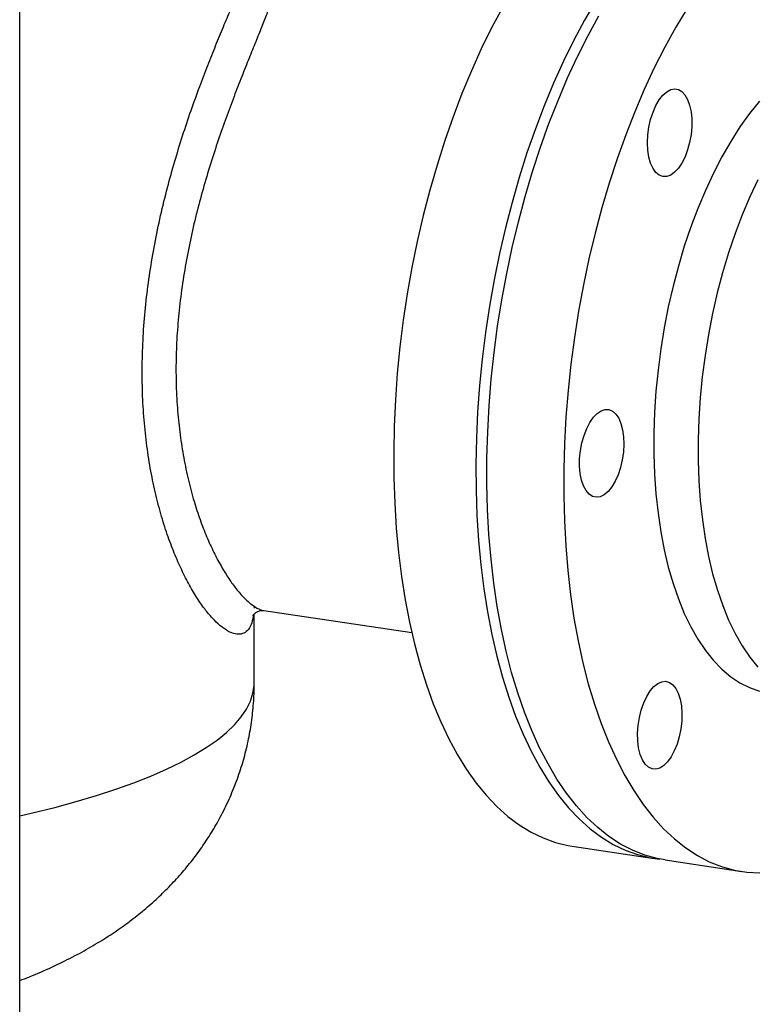
# Model space of a CAD drawing. Units: inches. Extents: x 0.5 to 33.5, y 0.6 to 21.6.
# Drawn here: x 24.1 to 25, y 11.6 to 12.8 of the extents above; entities that cross this region are included whole.
import ezdxf

# ---------------------------------------------------------------- set-up
doc = ezdxf.new("R2010")
doc.units = ezdxf.units.IN
doc.header["$MEASUREMENT"] = 0

msp = doc.modelspace()

# ---------------------------------------------------------------- linework, layer by layer
at = {"color": 7, "linetype": 'Continuous', "lineweight": 25}
for p, q in [((24.068, 8.6806), (24.068, 13.0212)), ((24.3693, 12.1116), (24.5519, 12.0843)), ((24.3575, 12.0228), (24.3575, 12.1074)), ((24.7496, 11.821), (24.8511, 11.8058)), ((24.8646, 11.8038), (24.9593, 11.7896))]:
    msp.add_line(p, q, dxfattribs=at)
at = {"color": 8, "linetype": 'Continuous', "lineweight": 25}
for p, q in [((24.3573, 12.1174), (24.3573, 12.1144)), ((24.3563, 12.1053), (24.3558, 12.1014))]:
    msp.add_line(p, q, dxfattribs=at)
at = {"color": 7, "linetype": 'Continuous', "lineweight": 25, "flags": 128}
for points in [[(24.7789, 12.8635), (24.7651, 12.8398), (24.7518, 12.815), (24.7391, 12.789), (24.7269, 12.7621), (24.7153, 12.7342), (24.7043, 12.7055), (24.694, 12.6759), (24.6845, 12.6457), (24.6756, 12.6149), (24.6675, 12.5835), (24.6601, 12.5517), (24.6535, 12.5195), (24.6478, 12.487), (24.6429, 12.4544), (24.6388, 12.4217), (24.6355, 12.389), (24.6331, 12.3564), (24.6316, 12.324), (24.631, 12.2918), (24.6312, 12.26), (24.6323, 12.2287), (24.6342, 12.198), (24.637, 12.1678), (24.6407, 12.1384), (24.6452, 12.1098), (24.6506, 12.082), (24.6567, 12.0552), (24.6637, 12.0294), (24.6714, 12.0048), (24.6799, 11.9812), (24.6892, 11.959), (24.6991, 11.938), (24.7097, 11.9184), (24.721, 11.9002), (24.7329, 11.8834), (24.7454, 11.8682), (24.7584, 11.8545), (24.772, 11.8423), (24.786, 11.8319), (24.8005, 11.823), (24.8153, 11.8159), (24.8305, 11.8104), (24.8461, 11.8066), (24.8578, 11.8049)], [(24.6636, 12.855), (24.6503, 12.8301), (24.6376, 12.8042), (24.6254, 12.7773), (24.6138, 12.7494), (24.6028, 12.7206), (24.5926, 12.6911), (24.583, 12.6609), (24.5741, 12.63), (24.566, 12.5986), (24.5586, 12.5668), (24.5521, 12.5346), (24.5463, 12.5022), (24.5414, 12.4696), (24.5373, 12.4369), (24.534, 12.4041), (24.5316, 12.3715), (24.5301, 12.3391), (24.5295, 12.307), (24.5297, 12.2752), (24.5308, 12.2439), (24.5327, 12.2131), (24.5355, 12.183), (24.5392, 12.1536), (24.5437, 12.1249), (24.5491, 12.0972), (24.5552, 12.0704), (24.5622, 12.0446), (24.5699, 12.0199), (24.5784, 11.9964), (24.5877, 11.9741), (24.5976, 11.9532), (24.6082, 11.9335), (24.6195, 11.9153), (24.6314, 11.8986), (24.6439, 11.8833), (24.6569, 11.8696), (24.6705, 11.8575), (24.6845, 11.847), (24.699, 11.8382), (24.7138, 11.831), (24.7291, 11.8255), (24.7446, 11.8218), (24.7496, 11.821)], [(24.8915, 12.8543), (24.8775, 12.8309), (24.8641, 12.8065), (24.8511, 12.7809), (24.8388, 12.7542), (24.827, 12.7266), (24.8159, 12.6981), (24.8054, 12.6688), (24.7956, 12.6388), (24.7865, 12.6081), (24.7781, 12.5769), (24.7705, 12.5452), (24.7637, 12.5131), (24.7577, 12.4808), (24.7525, 12.4482), (24.7482, 12.4155), (24.7447, 12.3828), (24.742, 12.3501), (24.7402, 12.3176), (24.7393, 12.2854), (24.7393, 12.2535), (24.7401, 12.222), (24.7418, 12.1911), (24.7443, 12.1608), (24.7477, 12.1311), (24.752, 12.1022), (24.7571, 12.0742), (24.763, 12.0471), (24.7697, 12.021), (24.7772, 11.996), (24.7855, 11.9721), (24.7945, 11.9494), (24.8043, 11.9281), (24.8147, 11.908), (24.8258, 11.8894), (24.8375, 11.8722), (24.8498, 11.8565), (24.8626, 11.8423), (24.876, 11.8297), (24.8899, 11.8187), (24.9043, 11.8094), (24.919, 11.8017), (24.9341, 11.7957), (24.9496, 11.7914), (24.9653, 11.7888), (24.9813, 11.788)], [(24.8646, 11.8038), (24.8548, 11.8056), (24.8394, 11.8098), (24.8243, 11.8158), (24.8095, 11.8235), (24.7952, 11.8329), (24.7813, 11.8438), (24.7679, 11.8564), (24.755, 11.8706), (24.7427, 11.8863), (24.731, 11.9035), (24.72, 11.9222), (24.7095, 11.9422), (24.6998, 11.9636), (24.6908, 11.9863), (24.6825, 12.0101), (24.675, 12.0351), (24.6683, 12.0612), (24.6624, 12.0883), (24.6573, 12.1164), (24.653, 12.1453), (24.6496, 12.1749), (24.6471, 12.2052), (24.6454, 12.2362), (24.6445, 12.2677), (24.6446, 12.2996), (24.6455, 12.3318), (24.6473, 12.3643), (24.6499, 12.3969), (24.6535, 12.4296), (24.6578, 12.4623), (24.663, 12.4949), (24.669, 12.5273), (24.6758, 12.5594), (24.6834, 12.5911), (24.6917, 12.6223), (24.7008, 12.653), (24.7106, 12.683), (24.7211, 12.7123), (24.7323, 12.7408), (24.7441, 12.7684), (24.7564, 12.795), (24.7694, 12.8206), (24.7828, 12.8451)], [(24.8445, 12.6707), (24.8432, 12.6793), (24.8427, 12.6885), (24.8432, 12.6981), (24.8445, 12.7078), (24.8466, 12.7173), (24.8495, 12.7263), (24.853, 12.7344), (24.8571, 12.7415), (24.8616, 12.7472), (24.8664, 12.7515), (24.8713, 12.7541), (24.8761, 12.755), (24.8808, 12.7542), (24.8851, 12.7517), (24.8889, 12.7475), (24.8922, 12.7418), (24.8947, 12.7348), (24.8964, 12.7267), (24.8973, 12.7178), (24.8973, 12.7083), (24.8964, 12.6986), (24.8947, 12.689), (24.8922, 12.6797), (24.889, 12.6712), (24.8852, 12.6635), (24.8808, 12.6571), (24.8762, 12.6521), (24.8713, 12.6486), (24.8664, 12.6468), (24.8617, 12.6468), (24.8571, 12.6485), (24.853, 12.6518), (24.8495, 12.6568), (24.8466, 12.6632), (24.8445, 12.6707)], [(24.9808, 12.7398), (24.9686, 12.7246), (24.9568, 12.7081), (24.9454, 12.6902), (24.9344, 12.6712), (24.924, 12.651), (24.9141, 12.6298), (24.9048, 12.6076), (24.8961, 12.5846), (24.8881, 12.5608), (24.8808, 12.5364), (24.8742, 12.5114), (24.8684, 12.486), (24.8633, 12.4602), (24.8591, 12.4342), (24.8557, 12.4081), (24.8531, 12.382), (24.8514, 12.356), (24.8505, 12.3302), (24.8505, 12.3048), (24.8514, 12.2798), (24.8531, 12.2554), (24.8557, 12.2316), (24.8591, 12.2085), (24.8633, 12.1863), (24.8684, 12.1651), (24.8742, 12.1449), (24.8808, 12.1258), (24.8881, 12.1079), (24.8961, 12.0913), (24.9048, 12.0761), (24.9141, 12.0623), (24.924, 12.05), (24.9345, 12.0392), (24.9454, 12.0299), (24.9568, 12.0223), (24.9686, 12.0164), (24.9808, 12.0121)], [(24.9787, 12.6428), (24.9688, 12.6216), (24.9594, 12.5995), (24.9508, 12.5764), (24.9427, 12.5527), (24.9354, 12.5282), (24.9288, 12.5032), (24.923, 12.4778), (24.918, 12.452), (24.9138, 12.4261), (24.9103, 12.3999), (24.9078, 12.3738), (24.9061, 12.3478), (24.9052, 12.3221), (24.9052, 12.2966), (24.9061, 12.2716), (24.9078, 12.2472), (24.9104, 12.2234), (24.9138, 12.2003), (24.918, 12.1781), (24.923, 12.1569), (24.9289, 12.1367), (24.9355, 12.1176), (24.9428, 12.0998), (24.9508, 12.0832), (24.9595, 12.0679), (24.9688, 12.0541), (24.9787, 12.0418)], [(24.7749, 12.2523), (24.7706, 12.255), (24.7669, 12.2594), (24.7637, 12.2653), (24.7613, 12.2724), (24.7597, 12.2806), (24.7589, 12.2896), (24.759, 12.2991), (24.76, 12.3088), (24.7618, 12.3185), (24.7644, 12.3276), (24.7677, 12.3361), (24.7716, 12.3436), (24.776, 12.3499), (24.7807, 12.3547), (24.7856, 12.358), (24.7904, 12.3595), (24.7952, 12.3594), (24.7997, 12.3575), (24.8037, 12.3539), (24.8072, 12.3488), (24.81, 12.3422), (24.812, 12.3345), (24.8132, 12.3259), (24.8135, 12.3166), (24.813, 12.3069), (24.8116, 12.2972), (24.8094, 12.2878), (24.8064, 12.2789), (24.8028, 12.2709), (24.7986, 12.264), (24.7941, 12.2584), (24.7893, 12.2544), (24.7844, 12.2519), (24.7795, 12.2512), (24.7749, 12.2523)], [(24.8675, 11.9249), (24.8627, 11.9203), (24.8579, 11.9172), (24.853, 11.9159), (24.8483, 11.9162), (24.8438, 11.9184), (24.8399, 11.9221), (24.8365, 11.9275), (24.8338, 11.9341), (24.8318, 11.942), (24.8307, 11.9507), (24.8305, 11.9601), (24.8312, 11.9698), (24.8327, 11.9794), (24.835, 11.9888), (24.8381, 11.9976), (24.8417, 12.0055), (24.8459, 12.0123), (24.8505, 12.0176), (24.8554, 12.0215), (24.8603, 12.0237), (24.8651, 12.0242), (24.8697, 12.0229), (24.8739, 12.02), (24.8776, 12.0154), (24.8806, 12.0094), (24.883, 12.0021), (24.8845, 11.9938), (24.8851, 11.9847), (24.8849, 11.9751), (24.8838, 11.9654), (24.8819, 11.9558), (24.8792, 11.9467), (24.8758, 11.9383), (24.8719, 11.931), (24.8675, 11.9249)]]:
    msp.add_lwpolyline(points, dxfattribs=at)
at = {"color": 8, "linetype": 'Continuous', "lineweight": 25, "flags": 128}
msp.add_lwpolyline([(24.068, 11.8582), (24.0839, 11.8619), (24.1115, 11.8687), (24.1378, 11.8759), (24.1628, 11.8833), (24.1865, 11.891), (24.2088, 11.899), (24.2297, 11.9073), (24.2492, 11.9158), (24.2671, 11.9245), (24.2835, 11.9334), (24.2983, 11.9425), (24.3115, 11.9518), (24.3231, 11.9612), (24.3331, 11.9707), (24.3413, 11.9803), (24.3479, 11.99), (24.3528, 11.9998), (24.3559, 12.0097), (24.3574, 12.0195), (24.3575, 12.0228)], dxfattribs=at)
at = {"color": 8, "linetype": 'Continuous', "lineweight": 25}
for points, knots in [([(24.3806, 12.9057), (24.3821, 12.9054), (24.3856, 12.9047), (24.3872, 12.899), (24.3866, 12.8903), (24.3844, 12.8806), (24.3809, 12.8692), (24.3764, 12.8566), (24.3708, 12.8418), (24.364, 12.8248), (24.3564, 12.8058), (24.3478, 12.7847), (24.3385, 12.7614), (24.3289, 12.7361), (24.3191, 12.7093), (24.3093, 12.6809), (24.2998, 12.6509), (24.2909, 12.6199), (24.2829, 12.5884), (24.2759, 12.5563), (24.2701, 12.5235), (24.2655, 12.4905), (24.2624, 12.4578), (24.2608, 12.4253), (24.2608, 12.3931), (24.2623, 12.3617), (24.2653, 12.3317), (24.2696, 12.303), (24.2752, 12.2754), (24.2819, 12.2497), (24.2895, 12.2262), (24.2976, 12.2048), (24.3064, 12.1852), (24.3156, 12.1675), (24.3249, 12.1522), (24.3342, 12.1392), (24.3434, 12.1285), (24.3524, 12.1199), (24.3609, 12.1143), (24.3667, 12.1116), (24.3691, 12.1117), (24.3693, 12.1117)], [0, 0, 0, 0, 0.031159, 0.072605, 0.101867, 0.131352, 0.155518, 0.179683, 0.204508, 0.229332, 0.254318, 0.279303, 0.305101, 0.330899, 0.356544, 0.38219, 0.408639, 0.43509, 0.460746, 0.486402, 0.512805, 0.539208, 0.564889, 0.59057, 0.616999, 0.643428, 0.668665, 0.693903, 0.719847, 0.745791, 0.769975, 0.79416, 0.818986, 0.843812, 0.868112, 0.892412, 0.917433, 0.942455, 0.969614, 0.996774, 1, 1, 1, 1]), ([(24.3558, 12.1014), (24.3548, 12.0981), (24.3529, 12.0913), (24.3479, 12.0851), (24.3416, 12.082), (24.3341, 12.0821), (24.3252, 12.0856), (24.3157, 12.0923), (24.3059, 12.1017), (24.2962, 12.1134), (24.2862, 12.1277), (24.2763, 12.1446), (24.2667, 12.1637), (24.2575, 12.1849), (24.2489, 12.2082), (24.2411, 12.2339), (24.2341, 12.2614), (24.2283, 12.291), (24.2238, 12.3222), (24.2206, 12.3548), (24.2191, 12.3883), (24.2191, 12.4228), (24.2207, 12.4581), (24.2238, 12.4936), (24.2285, 12.5288), (24.2344, 12.5638), (24.2417, 12.5987), (24.2501, 12.6329), (24.2593, 12.6658), (24.2691, 12.6976), (24.2794, 12.7285), (24.2899, 12.7575), (24.3002, 12.7842), (24.31, 12.8088), (24.3195, 12.8318), (24.3281, 12.8522), (24.3353, 12.8691), (24.3391, 12.8781), (24.3407, 12.8821)], [0, 0, 0, 0, 0.030509, 0.061283, 0.090046, 0.118807, 0.148667, 0.178527, 0.204638, 0.23075, 0.257647, 0.284544, 0.310867, 0.337191, 0.3642, 0.39121, 0.418939, 0.446668, 0.475129, 0.50359, 0.531891, 0.560192, 0.58926, 0.618327, 0.646463, 0.674598, 0.703505, 0.732411, 0.760233, 0.788054, 0.816714, 0.845372, 0.872091, 0.89881, 0.926395, 0.95398, 0.979449, 1, 1, 1, 1])]:
    msp.add_open_spline(points, degree=3, knots=knots, dxfattribs=at)
at = {"color": 7, "linetype": 'Continuous', "lineweight": 25}
for points, knots in [([(24.3558, 12.1054), (24.3558, 12.1054), (24.3557, 12.1053), (24.3567, 12.1068), (24.3592, 12.109), (24.3629, 12.111), (24.3667, 12.1118), (24.369, 12.1117), (24.3693, 12.1116), (24.3694, 12.1116)], [0, 0, 0, 0, 0.106635, 0.276123, 0.446431, 0.62836, 0.802801, 0.958819, 1, 1, 1, 1]), ([(24.068, 11.6551), (24.0721, 11.6566), (24.0856, 11.6617), (24.1072, 11.6713), (24.1324, 11.6835), (24.1555, 11.6962), (24.1768, 11.7092), (24.1965, 11.7226), (24.2149, 11.7366), (24.2321, 11.7512), (24.2484, 11.7665), (24.2636, 11.7825), (24.2778, 11.7992), (24.2911, 11.8168), (24.3033, 11.835), (24.3147, 11.8546), (24.3253, 11.8757), (24.3347, 11.8981), (24.3426, 11.921), (24.3488, 11.9442), (24.3534, 11.9676), (24.3562, 11.9911), (24.3575, 12.0095), (24.3573, 12.0201), (24.3573, 12.0228)], [0, 0, 0, 0, 0.028497, 0.094795, 0.156604, 0.213914, 0.267433, 0.317948, 0.366139, 0.412554, 0.457622, 0.501669, 0.54494, 0.587615, 0.629829, 0.67168, 0.717871, 0.763588, 0.808755, 0.85342, 0.897632, 0.941436, 0.984876, 1, 1, 1, 1])]:
    msp.add_open_spline(points, degree=3, knots=knots, dxfattribs=at)

doc.saveas('drawing.dxf')
